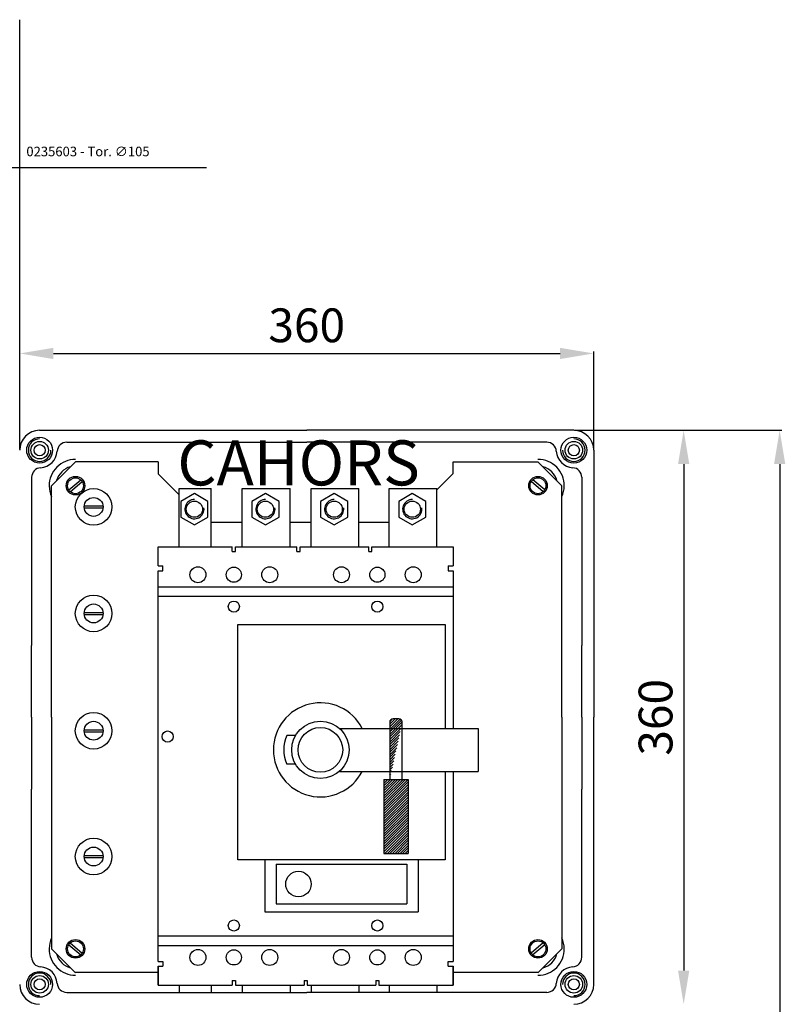
# Model space of a CAD drawing. Extents: x 29 to 166, y 27 to 252.
# Drawn here: x 98 to 166, y 163 to 250 of the extents above; entities that cross this region are included whole.
import ezdxf

# ---------------------------------------------------------------- set-up
doc = ezdxf.new("R2010")
doc.units = 0
doc.header["$LTSCALE"] = 3.6
doc.header["$MEASUREMENT"] = 0
doc.layers.get('0').update_dxf_attribs({"linetype": 'CONTINUOUS'})
doc.layers.add('COTES', color=2, linetype='CONTINUOUS')
doc.layers.add('DIBUIX', color=7, linetype='CONTINUOUS')
doc.styles.add('ROMANS', font='romans.shx')

# ---------------------------------------------------------------- blocks, each defined once
blk = doc.blocks.new('ALZADO')
at = {"ltscale": 3.6}
h = blk.add_hatch(dxfattribs=at)
h.set_pattern_fill('ANSI31', color=256, scale=1.274999999999999, style=0)
h.set_pattern_definition([(45, (-102.2605748558245, -120.1549769748343), (-0.1126951432516059, 0.1126951432516059), [])])
h.paths.add_polyline_path([(68.83196998555114, 145.7072860598044), (68.83196998555114, 139.1383009944113), (70.98804249890883, 139.1383009944113), (70.9880424989088, 145.7072860598044)])
edge = h.paths.add_edge_path()
edge.add_line((69.34720748101951, 150.7761424826318), (69.34720748101951, 145.7072860598044))
edge.add_arc((70.15029951386752, 150.7761424826318), 0.3187499999999996, 0, 90.00000000000244)
edge.add_arc((69.6659574810195, 150.7761424826318), 0.3187499999999996, 90.00000000000121, 180)
edge.add_line((70.15029951386752, 151.0948924826318), (69.6659574810195, 151.0948924826318))
edge.add_line((70.46904951386755, 145.7072860598044), (70.46904951386755, 150.7761424826318))
for p, q in [((36.47916666666681, 178.5000000000009), (36.47916666666681, 213.2083333333341)), ((38.25000000000009, 176.7291666666675), (61.97916666666677, 176.7291666666675)), ((85.70833333333341, 176.7291666666675), (61.97916666666677, 176.7291666666675)), ((40.65416305603452, 175.6666666666673), (61.97916666666677, 175.6666666666674)), ((83.30417027729872, 175.6666666666673), (61.97916666666677, 175.6666666666674)), ((87.47916666666679, 174.958333333334), (87.47916666666679, 151.2291666666674)), ((87.47916666666679, 174.9583333333338), (87.47916666666679, 151.2291666666674)), ((87.47916666666679, 174.958333333334), (87.47916666666679, 157.6041666666673)), ((87.47916666666679, 174.9583333333341), (87.47916666666679, 157.6041666666674)), ((87.47916666666679, 174.9583333333341), (87.47916666666679, 157.6041666666674)), ((41.43578048625115, 173.9307413295869), (39.31078048625115, 171.8057413295869)), ((48.79105940403505, 173.9307413295869), (41.43578048625115, 173.9307413295869)), ((48.79105940403505, 173.9307413295869), (48.79105940403505, 172.8682413295869)), ((74.98297422766915, 172.8682413295869), (74.98297422766915, 173.9307413295869)), ((74.9829742276692, 173.9307413295869), (82.52255284708211, 173.9307413295869)), ((82.52255284708211, 173.9307413295869), (84.64755284708234, 171.8057413295869)), ((37.54166666666677, 172.5541702772995), (37.54166666666677, 157.6041666666674)), ((40.83251866554566, 171.4345119035032), (41.90178672448927, 172.3391963858327)), ((48.79105940403505, 172.8682413295869), (50.65172428433534, 171.0075764492867)), ((74.96655571796997, 172.8682413295869), (73.54466839257786, 171.4463540041949)), ((83.1258146677876, 171.4345119035032), (82.05654660884402, 172.3391963858327)), ((86.41666666666679, 172.5541702772995), (86.41666666666679, 157.6041666666674)), ((39.31078048625115, 153.3890746629203), (39.31078048625115, 171.8057413295869)), ((40.96977424801302, 171.2722862733409), (42.03904230695663, 172.1769707556706)), ((82.98855908532015, 171.2722862733409), (81.91929102637663, 172.1769707556706)), ((84.64755284708234, 153.3890746629203), (84.64755284708234, 171.8057413295869)), ((52.0022916465436, 171.1092459868525), (50.7981249798769, 170.4140200377035)), ((53.20645831321022, 170.4140200377035), (52.0022916465436, 171.1092459868525)), ((58.31172732951151, 171.1092459868524), (57.10756066284483, 170.4140200377035)), ((59.51589399617816, 170.4140200377035), (58.31172732951151, 171.1092459868524)), ((64.41717149442016, 171.1092459868524), (63.21300482775345, 170.4140200377035)), ((65.62133816108678, 170.4140200377035), (64.41717149442016, 171.1092459868524)), ((71.35356914478551, 171.1092459868524), (70.14940247811886, 170.4140200377035)), ((72.55773581145216, 170.4140200377035), (71.35356914478551, 171.1092459868524)), ((42.21381287617842, 170.0090660713103), (43.88200587617841, 170.0090660713103)), ((42.21381287617842, 169.8288830713103), (43.88200587617841, 169.8288830713103)), ((50.7981249798769, 170.4140200377035), (50.7981249798769, 169.023568139405)), ((53.20645831321022, 169.023568139405), (53.20645831321022, 170.4140200377035)), ((57.10756066284483, 170.4140200377035), (57.10756066284483, 169.023568139405)), ((59.51589399617816, 169.023568139405), (59.51589399617816, 170.4140200377035)), ((63.21300482775345, 170.4140200377035), (63.21300482775345, 169.023568139405)), ((65.62133816108678, 169.023568139405), (65.62133816108678, 170.4140200377035)), ((70.14940247811886, 170.4140200377035), (70.14940247811886, 169.023568139405)), ((72.55773581145216, 169.023568139405), (72.55773581145216, 170.4140200377035)), ((50.7981249798769, 169.023568139405), (52.0022916465436, 168.3283421902561)), ((52.0022916465436, 168.3283421902561), (53.20645831321022, 169.023568139405)), ((57.10756066284483, 169.023568139405), (58.31172732951151, 168.328342190256)), ((58.31172732951151, 168.328342190256), (59.51589399617816, 169.023568139405)), ((63.21300482775345, 169.023568139405), (64.41717149442016, 168.328342190256)), ((64.41717149442016, 168.328342190256), (65.62133816108678, 169.023568139405)), ((70.14940247811886, 169.023568139405), (71.35356914478551, 168.328342190256)), ((71.35356914478551, 168.328342190256), (72.55773581145216, 169.023568139405)), ((53.48505750433634, 168.5759904841632), (56.25282657730367, 168.5759904841632)), ((60.50282657730386, 168.5759904841631), (62.35827074221234, 168.5759904841632)), ((66.60827074221253, 168.5759904841632), (69.29466839257775, 168.5759904841629)), ((48.77464089433582, 166.3755896106939), (55.36214089433587, 166.3755896106939)), ((48.77464089433582, 164.6755896106939), (48.77464089433582, 166.3755896106939)), ((55.36214089433587, 165.9505896106939), (55.36214089433587, 166.3755896106939)), ((55.64547422766914, 166.3755896106939), (61.11017892693835, 166.3755896106939)), ((55.64547422766914, 165.9505896106939), (55.64547422766914, 166.3755896106939)), ((61.11017892693835, 165.9505896106939), (61.1101789269384, 166.3755896106939)), ((61.39351226027171, 166.3755896106939), (67.48517892693842, 166.3755896106939)), ((61.39351226027165, 165.9505896106939), (61.39351226027165, 166.3755896106939)), ((61.39351226027165, 166.3755896106939), (61.73714089433585, 166.3755896106939)), ((67.48517892693842, 165.9505896106939), (67.48517892693842, 166.3755896106939)), ((67.76851226027172, 166.3755896106939), (74.98297422766915, 166.3755896106939)), ((67.76851226027172, 165.9505896106939), (67.76851226027172, 166.3755896106939)), ((74.98297422766915, 166.3755896106939), (74.98297422766915, 164.6755896106939)), ((55.36214089433587, 165.9505896106939), (55.64547422766918, 165.9505896106939)), ((61.11017892693835, 165.9505896106939), (61.39351226027165, 165.9505896106939)), ((67.48517892693842, 165.9505896106939), (67.76851226027172, 165.9505896106939)), ((48.77464089433582, 164.6755896106939), (49.19964089433581, 164.6755896106939)), ((49.19964089433581, 164.2505896106939), (49.19964089433581, 164.6755896106939)), ((74.55797422766913, 164.6755896106939), (74.98297422766915, 164.6755896106939)), ((74.55797422766913, 164.6755896106939), (74.55797422766913, 164.2505896106939)), ((48.77464089433582, 129.5422562773606), (48.77464089433582, 164.2505896106939)), ((48.77464089433582, 164.2505896106939), (49.19964089433581, 164.2505896106939)), ((74.55797422766913, 164.2505896106939), (74.98297422766915, 164.2505896106939)), ((74.98297422766915, 164.2505896106939), (74.98297422766915, 150.2482963079993)), ((48.77464089433582, 162.8339229440272), (74.98297422766915, 162.8339229440272)), ((48.77464089433582, 161.9839229440272), (74.98297422766915, 161.9839229440272)), ((42.21381287617842, 160.5469521191627), (43.88200587617841, 160.5469521191627)), ((42.21381287617842, 160.3667691191627), (43.88200587617841, 160.3667691191627)), ((55.85579771928589, 138.5532294010457), (55.85579771928589, 159.4749814133209)), ((55.85579771928589, 159.4749814133209), (74.27523844785485, 159.4749814133209)), ((74.27523844785485, 159.4749814133209), (74.27523844785485, 150.2482963079993)), ((37.54166666666677, 151.2291666666674), (37.54166666666677, 157.6041666666674)), ((86.41666666666679, 151.2291666666674), (86.41666666666679, 157.6041666666674)), ((39.31078048625115, 151.2291666666674), (39.31078048625115, 153.3890746629203)), ((84.64755284708234, 151.2291666666674), (84.64755284708234, 153.3890746629203)), ((37.54166666666677, 151.2291666666674), (37.54166666666677, 144.8541666666674)), ((39.31078048625115, 151.2291666666674), (39.31078048625115, 149.0692586704146)), ((84.64755284708234, 151.2291666666674), (84.64755284708234, 149.0692586704146)), ((86.41666666666679, 151.2291666666674), (86.41666666666679, 144.8541666666674)), ((87.47916666666679, 127.500000000001), (87.47916666666679, 151.2291666666674)), ((87.47916666666679, 127.5000000000009), (87.47916666666679, 151.2291666666674)), ((42.21381287617842, 150.1249977442128), (43.88200587617841, 150.1249977442128)), ((42.21381287617842, 149.9448147442128), (43.88200587617841, 149.9448147442128)), ((39.31078048625115, 149.0692586704146), (39.31078048625115, 130.6525920037479)), ((84.64755284708234, 149.0692586704146), (84.64755284708234, 130.6525920037479)), ((74.27523844785485, 146.4232963079993), (74.27523844785485, 138.5532294010457)), ((74.98297422766915, 146.4232963079993), (74.98297422766915, 129.5422562773606)), ((37.54166666666677, 129.9041630560353), (37.54166666666677, 144.8541666666674)), ((86.41666666666679, 129.9041630560353), (86.41666666666679, 144.8541666666674)), ((87.47916666666679, 127.5000000000008), (87.47916666666679, 144.8541666666674)), ((87.47916666666679, 127.5000000000008), (87.47916666666679, 144.8541666666674)), ((87.47916666666679, 127.5000000000009), (87.47916666666679, 144.8541666666675)), ((42.21381287617842, 138.9480001265131), (43.88200587617841, 138.9480001265131)), ((42.21381287617842, 138.7678171265131), (43.88200587617841, 138.7678171265131)), ((74.27523844785485, 138.5532294010457), (55.85579771928589, 138.5532294010457)), ((58.26630756100251, 138.5532294010457), (58.26630756100251, 133.9339229440272)), ((71.86630756100253, 138.5532294010457), (71.86630756100253, 133.9339229440272)), ((59.25797422766914, 138.1839229440272), (59.25797422766914, 134.6422562773606)), ((59.25797422766914, 138.1839229440272), (70.87464089433585, 138.1839229440272)), ((70.87464089433585, 138.1839229440272), (70.87464089433585, 134.6422562773606)), ((58.26630756100251, 133.9339229440272), (71.86630756100253, 133.9339229440272)), ((59.25797422766914, 134.6422562773606), (70.87464089433585, 134.6422562773606)), ((48.77464089433582, 131.8089229440272), (74.98297422766915, 131.8089229440272)), ((41.43578048625115, 128.5275920037479), (39.31078048625115, 130.6525920037479)), ((40.83251866554566, 131.0238214298316), (41.90178672448927, 130.1191369475021)), ((40.96977424801302, 131.1860470599939), (42.03904230695663, 130.2813625776643)), ((48.77464089433582, 130.9589229440272), (74.98297422766915, 130.9589229440272)), ((82.98855908532015, 131.1860470599939), (81.91929102637663, 130.2813625776643)), ((83.1258146677876, 131.0238214298316), (82.05654660884402, 130.1191369475021)), ((82.52255284708211, 128.5275920037479), (84.64755284708234, 130.6525920037479)), ((48.77464089433582, 129.5422562773606), (49.19964089433581, 129.5422562773606)), ((49.19964089433581, 129.5422562773606), (49.19964089433581, 129.1172562773606)), ((74.55797422766913, 129.5422562773606), (74.98297422766915, 129.5422562773606)), ((74.55797422766913, 129.1172562773606), (74.55797422766913, 129.5422562773606)), ((48.77464089433582, 127.4172562773606), (48.77464089433582, 129.1172562773606)), ((48.77464089433582, 129.1172562773606), (48.77464089433582, 127.4172562773606)), ((48.77464089433582, 129.1172562773606), (49.19964089433581, 129.1172562773606)), ((74.55797422766913, 129.1172562773606), (74.98297422766915, 129.1172562773606)), ((74.98297422766915, 127.4172562773606), (74.98297422766915, 129.1172562773606)), ((74.98297422766915, 129.1172562773606), (74.98297422766915, 127.4172562773606)), ((48.77464089433582, 128.5607804862521), (41.4025920037472, 128.5607804862521)), ((55.36214089433587, 127.8422562773605), (55.64547422766918, 127.8422562773605)), ((55.36214089433587, 127.8422562773605), (55.36214089433587, 127.4172562773606)), ((55.64547422766914, 127.8422562773605), (55.64547422766914, 127.4172562773606)), ((61.73714089433582, 127.8422562773605), (62.02047422766915, 127.8422562773605)), ((61.73714089433582, 127.8422562773605), (61.73714089433585, 127.4172562773606)), ((62.02047422766915, 127.8422562773605), (62.02047422766915, 127.4172562773606)), ((68.11214089433587, 127.8422562773605), (68.39547422766917, 127.8422562773605)), ((68.11214089433587, 127.8422562773605), (68.11214089433587, 127.4172562773606)), ((68.39547422766917, 127.8422562773605), (68.39547422766917, 127.4172562773606)), ((82.55574132958627, 128.5607804862521), (74.98297422766915, 128.5607804862521)), ((48.77464089433582, 127.4172562773606), (55.36214089433587, 127.4172562773606)), ((55.64547422766914, 127.4172562773606), (61.73714089433585, 127.4172562773606)), ((62.02047422766918, 127.4172562773606), (68.11214089433587, 127.4172562773606)), ((68.39547422766917, 127.4172562773606), (74.98297422766915, 127.4172562773606)), ((40.65416305603452, 126.7916666666675), (61.97916666666677, 126.7916666666675)), ((83.30417027729872, 126.7916666666675), (61.97916666666677, 126.7916666666675))]:
    blk.add_line(p, q)
for p, q in [((36.47916666666681, 175.0183333333341), (36.47916666666681, 183.7362912152354)), ((87.47916666666679, 175.0183333333338), (87.47916666666679, 183.7362912152354)), ((39.47916666666681, 183.5562912152354), (84.47916666666679, 183.5562912152354)), ((85.76833333333342, 176.7291666666675), (95.6452506949944, 176.7291666666675)), ((95.52525069499437, 176.7291666666675), (104.1741573537123, 176.7291666666675)), ((95.4652506949944, 173.7291666666675), (95.46525069499437, 128.7291666666674)), ((103.9941573537123, 173.7291666666675), (103.9941573537123, 1.229166666667361)), ((50.65172428433539, 166.3755896106939), (50.6517242843354, 171.5509904841632)), ((50.65172428433534, 171.5509904841632), (53.48505750433634, 171.5509904841631)), ((53.48505750433638, 166.3755896106939), (53.48505750433631, 171.5509904841631)), ((56.25282657730379, 166.3755896106939), (56.25282657730371, 171.5509904841631)), ((56.25282657730367, 171.5509904841631), (60.50282657730386, 171.5509904841631)), ((60.50282657730398, 166.3755896106939), (60.50282657730389, 171.5509904841631)), ((62.35827074221231, 171.5509904841631), (66.60827074221253, 171.5509904841631)), ((62.3582707422124, 166.3755896106939), (62.35827074221234, 171.5509904841631)), ((66.60827074221258, 166.3755896106939), (66.60827074221253, 171.5509904841631)), ((69.29466839257769, 171.5509904841631), (73.54466839257786, 171.5509904841631)), ((69.2946683925778, 166.3755896106939), (69.29466839257775, 171.5509904841631)), ((73.54466839257798, 166.3755896106939), (73.54466839257792, 171.5509904841631)), ((69.34720748101951, 150.7761424826318), (69.34720748101951, 145.7072860598044)), ((70.15029951386752, 151.0948924826318), (69.6659574810195, 151.0948924826318)), ((70.46904951386755, 145.7072860598044), (70.46904951386755, 150.7761424826318)), ((60.98698186091022, 149.6107963079993), (60.22407729608409, 149.6107963079993)), ((64.88201310136421, 150.2482963079993), (77.22034664056058, 150.2482963079993)), ((77.22034664056058, 150.2482963079993), (77.22034664056058, 146.4232963079993)), ((60.98698186091022, 147.0607963079993), (60.22407729608409, 147.0607963079993)), ((64.88201310136421, 146.4232963079993), (77.22034664056058, 146.4232963079993)), ((67.36454251895621, 146.4232963079993), (69.74660564061223, 146.4232963079993)), ((68.83196998555114, 145.7072860598044), (68.83196998555114, 139.1383009944113)), ((68.83196998555114, 145.7072860598044), (70.9880424989088, 145.7072860598044)), ((70.9880424989088, 145.7072860598044), (70.98804249890883, 139.1383009944113)), ((68.83196998555114, 139.1383009944113), (70.9880424989088, 139.1383009944113)), ((50.65172428433536, 127.4172562773606), (50.65172428433534, 126.7916666666675)), ((53.48505750433625, 127.4172562773606), (53.48505750433624, 126.7916666666675)), ((56.25282657730362, 127.4172562773605), (56.25282657730362, 126.7916666666675)), ((60.50282657730386, 127.4172562773606), (60.50282657730386, 126.7916666666675)), ((62.35827074221234, 127.4172562773606), (62.35827074221231, 126.7916666666675)), ((66.60827074221258, 127.4172562773605), (66.60827074221258, 126.7916666666675)), ((69.29466839257769, 127.4172562773605), (69.29466839257769, 126.7916666666675)), ((73.54466839257786, 127.4172562773605), (73.54466839257786, 126.7916666666675))]:
    blk.add_line(p, q, dxfattribs=at)
at = {"ltscale": 4}
for p in [(87.47916666666679, 174.9583333333341), (87.47916666666679, 174.9583333333341), (87.47916666666679, 127.5000000000008), (87.47916666666679, 127.5000000000008)]:
    blk.add_line(p, (87.47916666666679, 151.2291666666674), dxfattribs=at)
at = {"ltscale": 3.6}
blk.add_lwpolyline([(30.50521405251608, 193.5873431493483), (35.01779937075786, 200.074447876011), (53.08922794218643, 200.074447876011)], dxfattribs=at)
for centre, radius in [((38.25000000000009, 174.9583333333341), 1.1475), ((85.70833333333313, 174.9583333333341), 1.1475), ((38.25000000000009, 174.9583333333341), 0.7791666666666666), ((38.25000000000009, 174.9583333333341), 0.4958333333333335), ((85.70833333333313, 174.9583333333341), 0.7791666666666666), ((85.70833333333313, 174.9583333333341), 0.4958333333333335), ((41.43578048625115, 171.8057413295869), 0.8257924512332588), ((41.43578048625115, 171.8057413295869), 0.7083333333333333), ((82.52255284708211, 171.8057413295869), 0.8257924512332588), ((82.52255284708211, 171.8057413295869), 0.7083333333333333), ((43.04791787617842, 169.9189830713104), 0.8389499999999996), ((52.0022916465435, 169.7187940885544), 0.7225000000000031), ((58.31172732951141, 169.7187940885544), 0.7225000000000031), ((64.41717149442005, 169.7187940885544), 0.7225000000000031), ((71.35356914478545, 169.7187940885544), 0.7225000000000031), ((52.3163075610025, 163.8964229440272), 0.7083333333333333), ((55.5038075610025, 163.8964229440272), 0.6729166666666666), ((58.6913075610025, 163.8964229440272), 0.7083333333333333), ((65.0663075610025, 163.8964229440272), 0.7083333333333333), ((68.25380756100252, 163.8964229440272), 0.6729166666666666), ((71.44130756100252, 163.8964229440272), 0.7083333333333333), ((43.04791787617842, 160.4568691191627), 0.8389499999999996), ((55.5038075610025, 161.0630896106939), 0.4958333333333332), ((68.25380756100252, 161.0630896106939), 0.4958333333333332), ((43.04791787617842, 150.0349147442128), 0.8389499999999996), ((49.62464089433583, 149.5172562773606), 0.4958333333333332), ((43.04791787617842, 138.8579171265131), 0.8389499999999996), ((61.24130756100251, 136.4130896106939), 1.133333333333333), ((55.5038075610025, 132.7297562773606), 0.4958333333333332), ((68.25380756100252, 132.7297562773606), 0.4958333333333332), ((41.43578048625115, 130.652592003748), 0.8257924512332588), ((41.43578048625115, 130.652592003748), 0.7083333333333333), ((82.52255284708211, 130.652592003748), 0.8257924512332588), ((82.52255284708211, 130.652592003748), 0.7083333333333333), ((52.3163075610025, 129.8964229440272), 0.7083333333333333), ((55.5038075610025, 129.8964229440272), 0.6729166666666666), ((58.6913075610025, 129.8964229440272), 0.7083333333333333), ((65.0663075610025, 129.8964229440272), 0.7083333333333333), ((68.25380756100252, 129.8964229440272), 0.6729166666666666), ((71.44130756100252, 129.8964229440272), 0.7083333333333333), ((38.25000000000009, 127.5000000000008), 1.1475), ((85.70833333333313, 127.5000000000008), 1.1475), ((38.25000000000009, 127.5000000000008), 0.7791666666666666), ((38.25000000000009, 127.5000000000008), 0.4958333333333335), ((85.70833333333313, 127.5000000000008), 0.7791666666666666), ((85.70833333333313, 127.5000000000008), 0.4958333333333335)]:
    blk.add_circle(centre, radius)
for centre, radius in [((43.04791787617842, 169.9189830713104), 1.627374374238732), ((43.04791787617842, 160.4568691191627), 1.627374374238732), ((43.04791787617842, 150.0349147442128), 1.627374374238732), ((63.19534664056053, 148.3357963079993), 2.55), ((63.19534664056053, 148.3357963079993), 1.983333333333333), ((43.04791787617842, 138.8579171265131), 1.627374374238732)]:
    blk.add_circle(centre, radius, dxfattribs=at)
for centre, radius, start, end in [((38.25000000000009, 174.9583333333341), 1.770833333333333, 90, 180), ((85.70833333333313, 174.9583333333341), 1.770833333333333, 0, 90), ((38.25000000000009, 174.9583333333341), 1.001576324758318, 90, 0), ((85.70833333333313, 174.9583333333341), 1.001576324758318, 180, 89.99999999999959), ((40.65416305603452, 174.8166666666673), 0.8500000000000002, 90, 176.6277133165667), ((83.30417027729872, 174.8166666666673), 0.8500000000000002, 3.372286683433273, 90), ((38.25000000000009, 174.9583333333341), 1.558333333333333, 273.3722866834337, 356.6277133165667), ((41.43578048625115, 171.8057413295869), 2.3375, 90, 180.5270504247029), ((82.52255284708211, 171.8057413295869), 2.3375, 359.472949575297, 89.99999999999959), ((85.70833333333313, 174.9583333333341), 1.558333333333333, 183.3722866834329, 266.6277133165663), ((38.39166666666677, 172.5541702772995), 0.8500000000000002, 93.37228668343367, 180), ((41.43578048625115, 171.8057413295869), 1.735416666666667, 104.9793380774351, 165.0206619225645), ((82.52255284708211, 171.8057413295869), 1.735416666666667, 14.97933807743553, 75.02066192256487), ((85.56666666666648, 172.5541702772995), 0.8500000000000002, 0, 86.62771331656593), ((41.43578048625115, 171.8057413295869), 2.3375, 180.5270504247029, 204.6199773286572), ((82.52255284708211, 171.8057413295869), 2.3375, 335.3800226713428, 359.472949575297), ((52.0022916465435, 169.7187940885544), 0.854314077275671, 89.22513545741882, 7.597138384106906), ((58.31172732951141, 169.7187940885544), 0.854314077275671, 89.22513545741882, 7.597138384106906), ((64.41717149442005, 169.7187940885544), 0.854314077275671, 89.22513545741882, 7.597138384106906), ((71.35356914478545, 169.7187940885544), 0.854314077275671, 89.22513545741882, 7.597138384106906), ((41.43578048625115, 130.652592003748), 2.3375, 155.3800226713428, 179.4729495752971), ((82.52255284708211, 130.652592003748), 2.3375, 0.5270504247029251, 24.61997732865718), ((41.43578048625115, 130.652592003748), 2.3375, 179.4729495752971, 269.9999999999996), ((82.52255284708211, 130.652592003748), 2.3375, 270, 0.5270504247029251), ((38.39166666666677, 129.9041630560354), 0.8500000000000002, 180, 266.6277133165659), ((41.43578048625115, 130.652592003748), 1.735416666666667, 194.9793380774352, 255.0206619225645), ((82.52255284708211, 130.652592003748), 1.735416666666667, 284.9793380774352, 345.0206619225644), ((85.56666666666648, 129.9041630560354), 0.8500000000000002, 273.3722866834341, 0), ((38.25000000000009, 127.5000000000008), 1.558333333333333, 3.372286683433273, 86.62771331656593), ((85.70833333333313, 127.5000000000008), 1.558333333333333, 93.37228668343367, 176.6277133165671), ((38.25000000000009, 127.5000000000008), 1.001576324758318, 0, 269.9999999999996), ((85.70833333333313, 127.5000000000008), 1.001576324758318, 270, 180), ((38.25000000000009, 127.5000000000008), 1.770833333333333, 180, 270), ((40.65416305603452, 127.6416666666676), 0.8500000000000002, 183.3722866834333, 270), ((83.30417027729872, 127.6416666666676), 0.8500000000000002, 270, 356.6277133165667), ((85.70833333333313, 127.5000000000008), 1.770833333333333, 270, 0)]:
    blk.add_arc(centre, radius, start, end)
for centre, radius, start, end in [((63.19534664056053, 148.3357963079993), 4.179166666666666, 27.23409548580173, 332.7659045141983), ((69.6659574810195, 150.7761424826318), 0.3187499999999996, 90.00000000000121, 180), ((70.15029951386752, 150.7761424826318), 0.3187499999999996, 0, 90.00000000000244), ((62.91201330722723, 148.3357963079993), 2.975, 154.6230664748477, 205.376933525152)]:
    blk.add_arc(centre, radius, start, end, dxfattribs=at)
for points in [[(39.47916666666681, 184.0562912152354), (39.47916666666681, 183.0562912152354), (36.47916666666681, 183.5562912152354)], [(84.47916666666679, 184.0562912152354), (84.47916666666679, 183.0562912152354), (87.47916666666679, 183.5562912152354)], [(94.9652506949944, 173.7291666666675), (95.9652506949944, 173.7291666666675), (95.4652506949944, 176.7291666666675)], [(103.4941573537123, 173.7291666666675), (104.4941573537123, 173.7291666666675), (103.9941573537123, 176.7291666666675)], [(94.96525069499437, 128.7291666666674), (95.96525069499437, 128.7291666666674), (95.46525069499437, 125.7291666666674)]]:
    blk.add_solid(points, dxfattribs=at)
at = {"style": 'ROMANS'}
blk.add_text('0235603 - Tor. ∅105', height=0.85, dxfattribs=at).set_placement((37.07117613594943, 201.074447876011))
at = {"ltscale": 3.6, "insert": (61.9791666666668, 186.0562912152354), "char_height": 3, "attachment_point": 5, "style": 'ROMANS'}
blk.add_mtext('\\A1;360', dxfattribs=at)
at = {"ltscale": 3.6, "insert": (92.96525069499434, 151.2291666666675), "char_height": 3, "attachment_point": 5, "rotation": 90, "style": 'ROMANS'}
blk.add_mtext('\\A1;360', dxfattribs=at)
at = {"layer": 'COTES', "ltscale": 3.6, "insert": (50.48581267421578, 175.8312146719275), "char_height": 4, "width": 42.58004055294259, "attachment_point": 1, "style": 'ROMANS'}
blk.add_mtext('{\\fVerdana|b0|i0|c0|p34;CAHORS}', dxfattribs=at)

msp = doc.modelspace()

# ---------------------------------------------------------------- block references
at = {"layer": 'DIBUIX'}
msp.add_blockref('ALZADO', (61.56130166530183, 36.78624958541209), dxfattribs=at)

doc.saveas('drawing.dxf')
